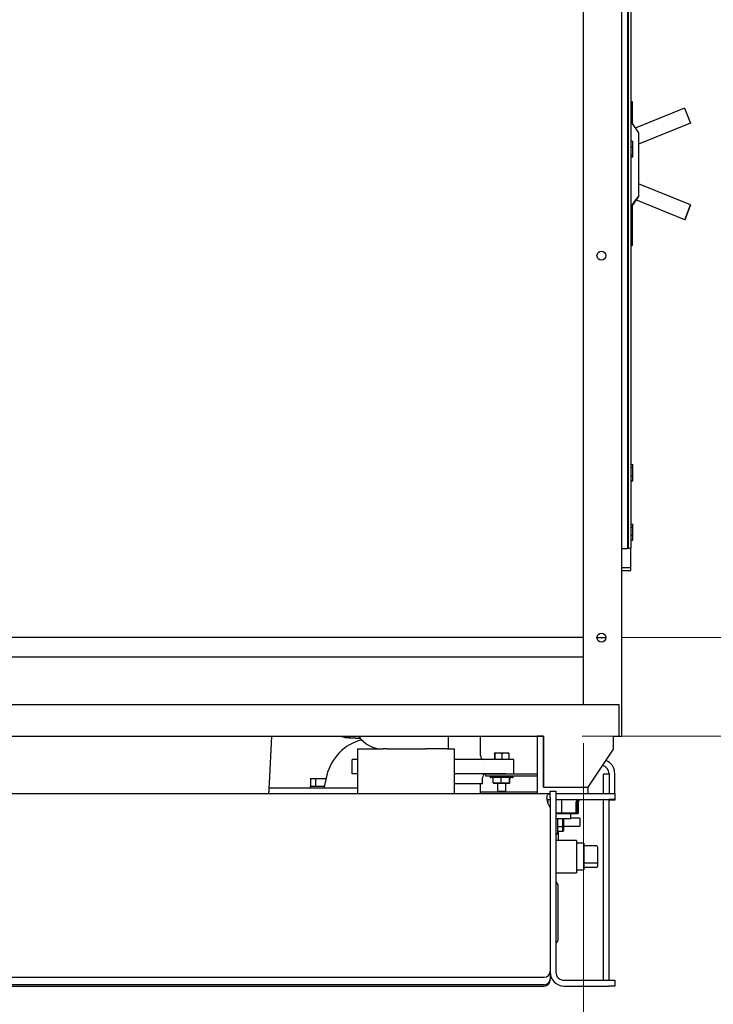
# Model space of a CAD drawing. Units: inches. Extents: x 6 to 403, y 6 to 298.
# Drawn here: x 113 to 135, y 112 to 142 of the extents above; entities that cross this region are included whole.
import ezdxf

# ---------------------------------------------------------------- set-up
doc = ezdxf.new("R2010")
doc.units = ezdxf.units.IN
doc.header["$LTSCALE"] = 24
doc.header["$MEASUREMENT"] = 0
doc.styles.add('SLDTEXTSTYLE0', font='TXT', dxfattribs={"width": 0.75})
doc.dimstyles.new('SLDDIMSTYLE0', dxfattribs={"dimtxt": 3, "dimasz": 3.12, "dimexe": 0, "dimexo": 0.0625, "dimgap": 0.75, "dimtad": 0, "dimtih": 1, "dimtoh": 1, "dimrnd": 1e-09, "dimzin": 4, "dimdsep": 46, "dimtxsty": 'SLDTEXTSTYLE0', "dimsah": 1, "dimcen": 0.09, "dimadec": 0, "dimazin": 1, "dimtfac": 1, "dimtofl": 0, "dimtmove": 0, "dimatfit": 3, "dimfxl": 0, "dimfrac": 2, "dimtolj": 1, "dimtzin": 12, "dimarcsym": 0})
doc.dimstyles.new('SLDDIMSTYLE1', dxfattribs={"dimtxt": 3, "dimasz": 3.12, "dimexe": 0, "dimexo": 0.0625, "dimgap": 0.75, "dimtad": 0, "dimtih": 1, "dimtoh": 1, "dimrnd": 1e-09, "dimzin": 12, "dimdsep": 46, "dimtxsty": 'SLDTEXTSTYLE0', "dimsah": 1, "dimcen": 0.09, "dimadec": 0, "dimazin": 3, "dimtfac": 1, "dimtofl": 0, "dimtmove": 0, "dimatfit": 3, "dimfxl": 0, "dimfrac": 2, "dimtolj": 1, "dimtzin": 12, "dimarcsym": 0})

# ---------------------------------------------------------------- blocks, each defined once
blk = doc.blocks.new('_D_11')
at = {"color": 7, "linetype": 'Continuous', "lineweight": 0}
for p, q in [((131.739, 159.298), (146.299, 159.298)), ((143.299, 159.298), (143.299, 146.048)), ((143.299, 123.274), (143.299, 136.523)), ((131.739, 123.274), (146.299, 123.274))]:
    blk.add_line(p, q, dxfattribs=at)
at = {"color": 7, "linetype": 'Continuous', "lineweight": 18}
for points in [[(143.299, 159.298), (142.819, 156.178), (143.779, 156.178)], [(143.299, 123.274), (143.779, 126.394), (142.819, 126.394)]]:
    blk.add_solid(points, dxfattribs=at)
at = {"color": 7, "linetype": 'Continuous', "lineweight": 18, "char_height": 3, "attachment_point": 1, "style": 'SLDTEXTSTYLE0'}
for s, insert in [('36.02', (138.311, 145.153)), ('CORE', (137.649, 140.391))]:
    blk.add_mtext(s, dxfattribs=dict(at, insert=insert))
blk = doc.blocks.new('_D_12')
at = {"color": 7, "linetype": 'Continuous', "lineweight": 0}
for p, q in [((102.468, 120.007), (102.468, 103.133)), ((130.539, 120.007), (130.539, 103.133)), ((102.468, 106.133), (110.854, 106.133)), ((130.539, 106.133), (122.154, 106.133))]:
    blk.add_line(p, q, dxfattribs=at)
at = {"color": 7, "linetype": 'Continuous', "lineweight": 18}
for points in [[(102.468, 106.133), (105.588, 105.653), (105.588, 106.613)], [(130.539, 106.133), (127.419, 106.613), (127.419, 105.653)]]:
    blk.add_solid(points, dxfattribs=at)
at = {"color": 7, "linetype": 'Continuous', "lineweight": 18, "char_height": 3, "attachment_point": 1, "style": 'SLDTEXTSTYLE0'}
for s, insert in [('28.07', (111.516, 110)), ('CORE', (110.854, 105.238))]:
    blk.add_mtext(s, dxfattribs=dict(at, insert=insert))
blk = doc.blocks.new('_D_13')
at = {"color": 7, "linetype": 'Continuous', "lineweight": 0}
for p, q in [((132.842, 164.121), (159.545, 164.121)), ((156.545, 164.121), (156.545, 144.553)), ((156.545, 120.223), (156.545, 139.79)), ((130.499, 120.223), (159.545, 120.223))]:
    blk.add_line(p, q, dxfattribs=at)
at = {"color": 7, "linetype": 'Continuous', "lineweight": 18}
for points in [[(156.545, 164.121), (156.065, 161.001), (157.025, 161.001)], [(156.545, 120.223), (157.025, 123.343), (156.065, 123.343)]]:
    blk.add_solid(points, dxfattribs=at)
at = {"color": 7, "linetype": 'Continuous', "lineweight": 18, "insert": (151.557, 143.658), "char_height": 3, "attachment_point": 1, "style": 'SLDTEXTSTYLE0'}
blk.add_mtext('43.90', dxfattribs=at)

msp = doc.modelspace()

# ---------------------------------------------------------------- linework, layer by layer
at = {"color": 7, "linetype": 'Continuous', "lineweight": 25}
for p, q in [((131.72, 120.223), (131.72, 164.121)), ((130.539, 121.207), (130.539, 162.349)), ((131.898, 156.936), (131.898, 126.025)), ((131.917, 156.933), (131.917, 126.028)), ((131.996, 156.933), (131.996, 126.028)), ((131.996, 139.846), (132.038, 139.846)), ((132.038, 139.846), (132.038, 139.166)), ((133.665, 139.639), (132.139, 139.022)), ((133.665, 139.639), (133.85, 139.183)), ((132.038, 139.166), (132.235, 138.885)), ((133.85, 139.183), (132.235, 138.53)), ((133.85, 139.182), (132.235, 138.529)), ((133.85, 139.183), (133.85, 139.182)), ((132.235, 138.885), (132.235, 136.917)), ((131.996, 138.62), (132.057, 138.62)), ((132.057, 138.433), (132.057, 138.62)), ((131.996, 138.433), (132.057, 138.433)), ((132.057, 138.195), (132.057, 138.433)), ((131.996, 138.195), (132.057, 138.195)), ((131.996, 138.143), (132.057, 138.143)), ((132.057, 138.143), (132.057, 138.195)), ((133.85, 136.651), (132.235, 137.303)), ((132.235, 136.917), (132.038, 136.635)), ((132.038, 136.634), (132.157, 136.804)), ((132.066, 136.674), (132.235, 136.916)), ((132.157, 136.804), (132.066, 136.674)), ((133.666, 136.195), (132.157, 136.804)), ((133.666, 136.194), (132.157, 136.804)), ((132.235, 136.916), (132.235, 136.917)), ((132.038, 136.635), (132.038, 135.397)), ((132.066, 136.674), (132.066, 136.674)), ((133.85, 136.651), (133.666, 136.195)), ((133.666, 136.194), (133.85, 136.65)), ((133.85, 136.65), (133.85, 136.651)), ((133.666, 136.195), (133.666, 136.194)), ((132.038, 135.397), (131.996, 135.397)), ((131.996, 135.395), (132.038, 135.395)), ((132.038, 135.395), (132.038, 135.397)), ((131.996, 128.631), (132.057, 128.631)), ((131.996, 128.534), (132.057, 128.534)), ((132.057, 128.534), (132.057, 128.631)), ((132.057, 128.285), (132.057, 128.534)), ((131.996, 128.285), (132.057, 128.285)), ((132.057, 128.133), (132.057, 128.285)), ((131.996, 128.133), (132.057, 128.133)), ((131.996, 128.121), (132.057, 128.121)), ((132.057, 128.121), (132.057, 128.133)), ((131.996, 126.784), (132.057, 126.784)), ((131.996, 126.687), (132.057, 126.687)), ((132.057, 126.687), (132.057, 126.784)), ((132.057, 126.438), (132.057, 126.687)), ((131.996, 126.438), (132.057, 126.438)), ((132.057, 126.286), (132.057, 126.438)), ((131.996, 126.286), (132.057, 126.286)), ((131.72, 126.025), (131.898, 126.025)), ((131.917, 126.025), (131.898, 126.025)), ((131.996, 126.028), (131.917, 126.028)), ((131.917, 126.028), (131.917, 126.028)), ((131.996, 126.025), (131.917, 126.025)), ((131.996, 125.445), (131.996, 126.012)), ((131.72, 125.445), (131.996, 125.445)), ((131.996, 125.346), (131.996, 125.445)), ((131.72, 125.346), (131.996, 125.346)), ((130.539, 123.274), (102.468, 123.274)), ((130.953, 123.274), (131.228, 123.274)), ((102.468, 122.684), (130.539, 122.684)), ((101.366, 121.207), (131.642, 121.207)), ((131.642, 120.223), (131.642, 121.207)), ((103.709, 120.223), (129.299, 120.223)), ((120.886, 120.223), (120.81, 118.768)), ((123.286, 120.223), (123.286, 120.169)), ((123.49, 120.169), (123.286, 120.169)), ((123.49, 120.169), (123.615, 120.169)), ((126.346, 120.223), (126.346, 119.832)), ((127.347, 119.627), (127.347, 120.223)), ((129.102, 120.223), (129.102, 118.451)), ((129.299, 120.223), (129.102, 120.223)), ((129.299, 120.223), (129.299, 118.648)), ((129.299, 118.648), (129.299, 120.223)), ((131.465, 119.829), (131.465, 120.223)), ((131.465, 120.223), (131.642, 120.223)), ((131.642, 120.223), (131.72, 120.223)), ((123.547, 119.832), (123.547, 118.451)), ((123.547, 119.832), (124.339, 119.832)), ((124.455, 119.832), (124.339, 119.832)), ((124.455, 119.832), (125.653, 119.832)), ((126.32, 119.832), (125.653, 119.832)), ((126.32, 119.832), (126.547, 119.832)), ((126.547, 118.451), (126.547, 119.832)), ((127.781, 119.685), (127.781, 119.512)), ((127.797, 119.712), (127.785, 119.705)), ((127.789, 119.685), (127.789, 119.512)), ((127.797, 119.712), (128.004, 119.712)), ((128.004, 119.712), (128.21, 119.712)), ((128.011, 119.685), (128.011, 119.512)), ((128.223, 119.705), (128.21, 119.712)), ((128.226, 119.685), (128.226, 119.512)), ((130.677, 118.648), (131.465, 119.829)), ((123.379, 119.065), (123.379, 119.502)), ((123.547, 119.502), (123.379, 119.502)), ((128.129, 119.502), (126.547, 119.502)), ((127.781, 119.512), (127.789, 119.512)), ((127.789, 119.512), (128.011, 119.512)), ((127.799, 119.512), (127.799, 119.502)), ((128.011, 119.512), (128.226, 119.512)), ((128.379, 119.502), (128.129, 119.502)), ((128.209, 119.502), (128.209, 119.512)), ((128.379, 119.065), (128.379, 119.502)), ((120.828, 119.1), (120.828, 119.1)), ((123.547, 119.065), (123.379, 119.065)), ((126.547, 119.062), (126.58, 119.065)), ((128.129, 119.065), (126.58, 119.065)), ((127.504, 119.065), (127.504, 118.998)), ((127.504, 119.065), (129.102, 119.065)), ((131.15, 118.451), (131.15, 119.056)), ((131.325, 119.056), (131.15, 119.056)), ((131.325, 119.073), (131.325, 118.451)), ((131.504, 118.451), (131.504, 119.073)), ((122.095, 118.922), (122.095, 118.672)), ((122.095, 118.922), (122.246, 118.922)), ((122.246, 118.922), (122.246, 118.672)), ((122.246, 118.922), (122.571, 118.922)), ((122.594, 119.017), (122.498, 118.623)), ((127.41, 118.753), (126.547, 118.753)), ((127.347, 118.451), (127.347, 118.753)), ((127.41, 118.753), (127.41, 118.94)), ((127.504, 118.998), (129.102, 118.998)), ((127.644, 118.998), (127.644, 118.968)), ((127.818, 118.948), (127.664, 118.948)), ((127.746, 118.784), (127.746, 118.908)), ((127.746, 118.784), (127.988, 118.784)), ((127.746, 118.784), (127.767, 118.764)), ((127.989, 118.764), (127.767, 118.764)), ((128.343, 118.948), (127.818, 118.948)), ((127.879, 118.764), (127.879, 118.512)), ((127.988, 118.784), (127.988, 118.908)), ((127.988, 118.784), (128.245, 118.784)), ((127.989, 118.764), (127.988, 118.784)), ((128.226, 118.764), (127.989, 118.764)), ((128.129, 118.512), (128.129, 118.764)), ((128.226, 118.764), (128.245, 118.784)), ((128.241, 118.764), (128.226, 118.764)), ((128.241, 118.764), (128.261, 118.784)), ((128.245, 118.784), (128.245, 118.908)), ((128.245, 118.784), (128.261, 118.784)), ((128.261, 118.784), (128.261, 118.908)), ((128.363, 118.968), (128.363, 118.998)), ((103.504, 118.451), (129.504, 118.451)), ((123.547, 118.623), (120.803, 118.623)), ((122.082, 118.672), (122.082, 118.623)), ((122.51, 118.672), (122.082, 118.672)), ((127.347, 118.502), (129.102, 118.502)), ((128.129, 118.512), (127.879, 118.512)), ((129.102, 118.451), (129.504, 118.451)), ((129.299, 118.648), (130.677, 118.648)), ((129.437, 118.451), (129.437, 118.451)), ((129.504, 118.334), (129.504, 118.522)), ((129.504, 118.522), (129.683, 118.522)), ((129.683, 118.522), (129.683, 118.334)), ((129.683, 118.451), (131.316, 118.451)), ((129.683, 118.451), (130.677, 118.451)), ((130.139, 118.451), (130.139, 118.451)), ((130.677, 118.451), (130.677, 118.648)), ((131.316, 118.451), (131.504, 118.451)), ((131.504, 118.451), (131.504, 118.272)), ((129.439, 118.156), (129.439, 118.202)), ((129.504, 118.262), (129.445, 118.262)), ((129.504, 118.334), (129.504, 112.931)), ((129.683, 118.334), (129.683, 112.931)), ((129.683, 118.272), (131.316, 118.272)), ((130.48, 118.262), (129.683, 118.262)), ((129.862, 117.858), (129.862, 118.202)), ((130.312, 117.858), (130.312, 118.202)), ((130.34, 117.858), (130.34, 118.202)), ((130.381, 117.858), (130.381, 118.202)), ((131.15, 112.681), (131.15, 118.272)), ((131.504, 118.272), (131.316, 118.272)), ((131.325, 118.252), (131.325, 118.272)), ((131.325, 112.681), (131.325, 118.252)), ((131.504, 118.252), (131.325, 118.252)), ((131.504, 118.272), (131.504, 118.252)), ((129.683, 117.858), (129.862, 117.858)), ((129.864, 117.828), (129.683, 117.828)), ((129.862, 117.858), (130.312, 117.858)), ((129.864, 117.828), (129.862, 117.858)), ((130.283, 117.828), (129.864, 117.828)), ((130.139, 117.67), (130.139, 117.828)), ((130.283, 117.828), (130.312, 117.858)), ((130.309, 117.828), (130.283, 117.828)), ((130.309, 117.828), (130.34, 117.858)), ((130.347, 117.828), (130.309, 117.828)), ((130.312, 117.858), (130.34, 117.858)), ((130.34, 117.858), (130.381, 117.858)), ((130.347, 117.828), (130.381, 117.858)), ((130.139, 117.67), (129.683, 117.67)), ((129.683, 117.67), (129.683, 117.565)), ((129.683, 117.565), (129.683, 117.206)), ((129.733, 117.67), (129.733, 117.565)), ((129.733, 117.565), (129.733, 117.226)), ((129.897, 117.421), (129.897, 117.67)), ((129.917, 117.67), (129.917, 117.432)), ((130.427, 117.69), (130.139, 117.69)), ((130.427, 117.69), (130.427, 117.44)), ((129.683, 117.44), (129.683, 117.44)), ((129.683, 117.206), (129.713, 117.206)), ((129.754, 117.271), (129.754, 117.002)), ((129.897, 117.421), (129.773, 117.421)), ((129.897, 117.276), (129.773, 117.276)), ((129.897, 117.421), (129.917, 117.432)), ((129.897, 117.276), (129.897, 117.421)), ((129.897, 117.276), (129.917, 117.299)), ((129.917, 117.44), (130.427, 117.44)), ((129.917, 117.432), (129.917, 117.299)), ((130.324, 117.002), (129.683, 117.002)), ((130.324, 117.002), (130.324, 116.002)), ((130.544, 116.915), (130.324, 116.915)), ((130.544, 116.915), (130.544, 116.09)), ((130.944, 116.834), (130.544, 116.834)), ((130.969, 116.803), (130.969, 116.317)), ((130.944, 116.299), (130.544, 116.299)), ((130.969, 116.317), (130.969, 116.201)), ((129.683, 116.002), (130.324, 116.002)), ((130.324, 116.09), (130.544, 116.09)), ((130.944, 116.17), (130.544, 116.17)), ((129.754, 113.96), (129.754, 115.584)), ((103.692, 112.772), (129.316, 112.772)), ((129.504, 112.931), (129.504, 112.728)), ((129.933, 112.681), (131.316, 112.681)), ((131.316, 112.681), (131.504, 112.681)), ((131.504, 112.681), (131.504, 112.502)), ((129.316, 112.54), (103.692, 112.54)), ((103.692, 112.502), (129.316, 112.502)), ((129.933, 112.502), (131.316, 112.502)), ((131.504, 112.502), (131.316, 112.502))]:
    msp.add_line(p, q, dxfattribs=at)
for centre in [(131.091, 135.085), (131.091, 123.274)]:
    msp.add_circle(centre, 0.138, dxfattribs=at)
for centre, radius, start, end in [((124.051, 118.662), 1.5, 104.8317, 166.3145), ((124.339, 120.777), 0.945, 215.8974, 270), ((127.472, 119.627), 0.125, 180, 270), ((131.075, 119.073), 0.429, 0, 69.1179), ((127.535, 118.94), 0.125, 104.3592, 180), ((131.075, 119.073), 0.25, 0, 78.669), ((127.664, 118.968), 0.02, 180, 270), ((128.343, 118.968), 0.02, 270, 0), ((130.48, 118.282), 0.02, 270, 329.7693), ((129.713, 117.226), 0.02, 270, 0), ((129.566, 115.584), 0.188, 0, 51.5128), ((129.566, 113.96), 0.188, 308.4872, 0), ((129.316, 112.96), 0.188, 270, 0), ((129.316, 112.728), 0.188, 270, 0), ((129.316, 112.69), 0.188, 270, 0), ((129.933, 112.931), 0.429, 180, 270), ((129.933, 112.931), 0.25, 180, 270)]:
    msp.add_arc(centre, radius, start, end, dxfattribs=at)
for centre, major_axis, ratio, start_param, end_param in [((127.705, 118.908), (0.0412, 0), 0.970606, 0, 1.570796), ((127.985, 118.908), (0, 0.04), 0.063604, 4.712389, 6.283185), ((128.284, 118.908), (0, 0.04), 0.96668, 0, 1.570796), ((128.302, 118.908), (0.0412, 0), 0.970606, 1.570796, 3.141593), ((129.377, 118.202), (0.0618, 0), 0.970606, 0, 0.756184), ((129.858, 118.202), (0, 0.06), 0.063604, 4.712389, 6.283185), ((130.37, 118.202), (0, 0.06), 0.96668, 0, 1.570796), ((130.402, 118.202), (0.0618, 0), 0.970606, 1.570796, 3.141593), ((130.448, 118.202), (0.0674, 0), 0.890349, 1.570796, 3.141593), ((129.773, 117.398), (0.04, 0), 0.57735, 1.570796, 3.141593), ((129.773, 117.23), (0, -0.0462), 0.866025, 3.141593, 4.712389), ((130.944, 116.803), (0, 0.0301), 0.82947, 4.712389, 6.283185), ((130.944, 116.317), (0.025, 0), 0.739293, 4.712389, 6.283185), ((130.944, 116.201), (0, 0.0301), 0.82947, 3.141593, 4.712389)]:
    msp.add_ellipse(centre, major_axis=major_axis, ratio=ratio, start_param=start_param, end_param=end_param, dxfattribs=at)
for points, knots in [([(123.286, 120.169), (123.248, 120.172), (123.17, 120.177), (123.081, 120.197), (123.038, 120.221), (123.035, 120.223)], [0, 0, 0, 0, 0.474157, 0.962737, 1, 1, 1, 1]), ([(127.789, 119.685), (127.788, 119.696), (127.785, 119.715), (127.782, 119.695), (127.781, 119.685)], [0, 0, 0, 0, 0.534359, 1, 1, 1, 1]), ([(128.011, 119.685), (127.972, 119.696), (127.897, 119.715), (127.823, 119.695), (127.789, 119.685)], [0, 0, 0, 0, 0.534352, 1, 1, 1, 1]), ([(128.226, 119.685), (128.188, 119.696), (128.116, 119.715), (128.045, 119.695), (128.011, 119.685)], [0, 0, 0, 0, 0.534363, 1, 1, 1, 1]), ([(128.223, 119.704), (128.223, 119.705), (128.224, 119.71), (128.225, 119.698), (128.226, 119.685)], [0, 0, 0, 0, 0.0176984, 1, 1, 1, 1]), ([(120.81, 118.768), (120.807, 118.706), (120.801, 118.583), (120.796, 118.493), (120.793, 118.447)], [0, 0, 0, 0, 0.500086, 1, 1, 1, 1]), ([(129.504, 118.022), (129.489, 118.047), (129.459, 118.098), (129.428, 118.178), (129.41, 118.257), (129.404, 118.327), (129.41, 118.384), (129.427, 118.423), (129.458, 118.447), (129.488, 118.45), (129.504, 118.451)], [0, 0, 0, 0, 0.123754, 0.24655, 0.371137, 0.500168, 0.624803, 0.750296, 0.863235, 1, 1, 1, 1]), ([(129.416, 118.237), (129.42, 118.243), (129.429, 118.258), (129.46, 118.27), (129.488, 118.271), (129.504, 118.272)], [0, 0, 0, 0, 0.256145, 0.57954, 1, 1, 1, 1])]:
    msp.add_open_spline(points, degree=3, knots=knots, dxfattribs=at)

# ---------------------------------------------------------------- dimensions: what is measured, and where the dimension line sits
at = {"color": 7, "linetype": 'Continuous', "lineweight": 18}
dim = msp.add_linear_dim(base=(156.545, 164.121), p1=(129.299, 120.223), p2=(131.642, 164.121), angle=90, dimstyle='SLDDIMSTYLE0', dxfattribs=at)
dim.commit()
dim.dimension.update_dxf_attribs({"geometry": '_D_13', "text_midpoint": (156.545, 142.172), "dimtype": 160})
dim = msp.add_linear_dim(base=(143.299, 159.298), p1=(130.539, 123.274), p2=(130.539, 159.298), angle=90, text='<>\\PCORE', dimstyle='SLDDIMSTYLE1', dxfattribs=at)
dim.commit()
dim.dimension.update_dxf_attribs({"geometry": '_D_11', "text_midpoint": (143.299, 141.286), "dimtype": 160})
dim = msp.add_linear_dim(base=(130.539, 106.133), p1=(102.468, 121.207), p2=(130.539, 121.207), text='<>\\PCORE', dimstyle='SLDDIMSTYLE1', dxfattribs=at)
dim.commit()
dim.dimension.update_dxf_attribs({"geometry": '_D_12', "text_midpoint": (116.504, 106.133), "dimtype": 160})

doc.saveas('drawing.dxf')
